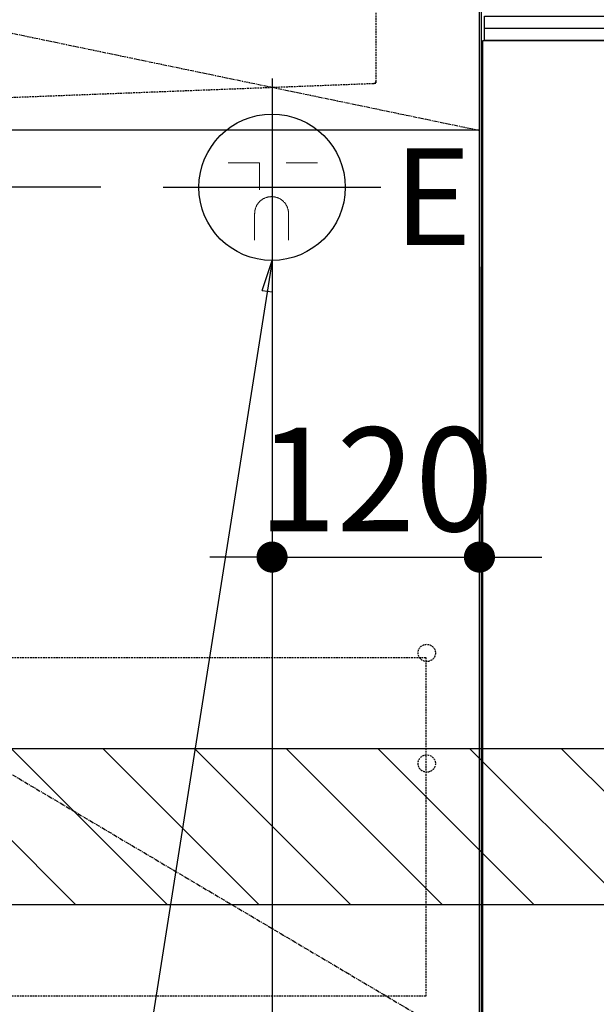
# Model space of a CAD drawing. Units: inches. Extents: x 0 to 26473, y -25 to 8845.
# Drawn here: x 15533 to 15867, y 2162 to 2732 of the extents above; entities that cross this region are included whole.
import ezdxf

# ---------------------------------------------------------------- set-up
doc = ezdxf.new("R2010")
doc.units = ezdxf.units.IN
doc.header["$MEASUREMENT"] = 0
doc.linetypes.add('CENTER', pattern=[2, 1.25, -0.25, 0.25, -0.25])
doc.linetypes.add('HIDDEN', pattern=[0.375, 0.25, -0.125])
doc.layers.get('DEFPOINTS').update_dxf_attribs({"color": 146})
for name, color, linetype in [('121-キャビネット（中）', 253, 'HIDDEN'), ('122-扉', 6, 'Continuous'), ('123-扉向き', 231, 'CENTER'), ('150-機器', 8, 'Continuous'), ('160-文字', 254, 'Continuous'), ('166-寸法B', 11, 'Continuous'), ('180-補助', 161, 'Continuous')]:
    doc.layers.add(name, color=color, linetype=linetype)
doc.styles.add('KH001', font='txt')
doc.styles.add('ＭＳ ゴシック', font='txt', dxfattribs={"height": 10})
doc.dimstyles.new('KH1xx030', dxfattribs={"dimscale": 30, "dimtxt": 2, "dimasz": 0.6, "dimexe": 0.3, "dimexo": 1.2, "dimgap": 0.5, "dimtad": 3, "dimdec": 1, "dimdsep": 46, "dimlunit": 6, "dimtxsty": 'KH001', "dimblk": 'DOT', "dimcen": 1, "dimdle": 1, "dimclrd": 256, "dimclre": 256, "dimclrt": 256, "dimadec": 0, "dimazin": 0, "dimtfac": 1, "dimtdec": 1, "dimtix": 1, "dimtmove": 2, "dimatfit": 3, "dimldrblk": 'CLOSEDBLANK', "dimfxl": 1, "dimtolj": 1, "dimtzin": 0, "dimlwd": -1, "dimlwe": -1, "dimarcsym": 0})

# ---------------------------------------------------------------- blocks, each defined once
blk = doc.blocks.new('KHB700HL-10_S2')
at = {"layer": '150-機器', "color": 161, "linetype": 'HIDDEN', "ltscale": 4}
for p, q in [((-350, -1.5), (-350, -198.55)), ((-350, -198.55), (-350, -200)), ((-350, -200), (-348.55, -200.05)), ((-348.55, -200.05), (-91.95, -209.95))]:
    blk.add_line(p, q, dxfattribs=at)
blk.add_arc((-348.5, -198.55), 1.5, 180, 268.0585, dxfattribs=at)
blk = doc.blocks.new('_Dot')
at = {"color": 0, "linetype": 'ByBlock', "lineweight": -2}
blk.add_line((-0.5, 0), (-1, 0), dxfattribs=at)
at = {"color": 0, "linetype": 'ByBlock', "const_width": 0.5}
blk.add_lwpolyline([(-0.25, 0, 1), (0.25, 0, 1)], format="xyb", close=True, dxfattribs=at)
blk = doc.blocks.new('*D1018')
at = {"layer": '166-寸法B'}
for p, q in [((15679.16, 2515.99), (15679.16, 1874.29)), ((16999.16, 1963.11), (16999.16, 1874.29)), ((15697.16, 1883.29), (16981.16, 1883.29))]:
    blk.add_line(p, q, dxfattribs=at)
at = {"layer": 'DEFPOINTS', "color": 0}
for p in [(15679.16, 2551.99), (16999.16, 1999.11), (16999.16, 1883.29)]:
    blk.add_point(p, dxfattribs=at)
at = {"layer": '166-寸法B', "linetype": 'ByBlock', "xscale": 18, "yscale": 18, "zscale": 18, "rotation": 180}
blk.add_blockref('_Dot', (15679.16, 1883.29), dxfattribs=at)
at = {"layer": '166-寸法B', "linetype": 'ByBlock', "xscale": 18, "yscale": 18, "zscale": 18}
blk.add_blockref('_Dot', (16999.16, 1883.29), dxfattribs=at)
at = {"layer": '166-寸法B', "char_height": 60, "attachment_point": 5, "style": 'KH001'}
for s, insert in [('\\A1;1,320', (16339.16, 1932.1)), ('\\A1;食洗機ｺﾝｾﾝﾄ位置', (16339.16, 1832.05))]:
    blk.add_mtext(s, dxfattribs=dict(at, insert=insert))
blk = doc.blocks.new('_ClosedBlank')
at = {"color": 0, "linetype": 'ByBlock', "lineweight": -2}
for p, q in [((-1, 0.167), (0, 0)), ((-1, 0.167), (-1, -0.167)), ((0, 0), (-1, -0.167))]:
    blk.add_line(p, q, dxfattribs=at)
blk = doc.blocks.new('*D1019')
at = {"layer": '166-寸法B'}
for p, q in [((15679.16, 2515.99), (15679.16, 1874.29)), ((16999.16, 1963.11), (16999.16, 1874.29)), ((15697.16, 1883.29), (16981.16, 1883.29))]:
    blk.add_line(p, q, dxfattribs=at)
at = {"layer": 'DEFPOINTS', "color": 0}
for p in [(15679.16, 2551.99), (16999.16, 1999.11), (16999.16, 1883.29)]:
    blk.add_point(p, dxfattribs=at)
at = {"layer": '166-寸法B', "linetype": 'ByBlock', "xscale": 18, "yscale": 18, "zscale": 18, "rotation": 180}
blk.add_blockref('_Dot', (15679.16, 1883.29), dxfattribs=at)
at = {"layer": '166-寸法B', "linetype": 'ByBlock', "xscale": 18, "yscale": 18, "zscale": 18}
blk.add_blockref('_Dot', (16999.16, 1883.29), dxfattribs=at)
at = {"layer": '166-寸法B', "char_height": 60, "attachment_point": 5, "style": 'KH001'}
for s, insert in [('\\A1;1,320', (16339.16, 1932.1)), ('\\A1;食洗機ｺﾝｾﾝﾄ位置', (16339.16, 1832.05))]:
    blk.add_mtext(s, dxfattribs=dict(at, insert=insert))
blk = doc.blocks.new('*D1020')
at = {"layer": '166-寸法B'}
for p, q in [((14748.46, 2653.11), (14748.46, 2671.11)), ((15580.17, 2635.11), (14739.46, 2635.11)), ((14748.46, 2635.11), (14748.46, 2035.11)), ((15643.16, 2035.11), (14739.46, 2035.11)), ((14748.46, 2017.11), (14748.46, 1999.11))]:
    blk.add_line(p, q, dxfattribs=at)
at = {"layer": 'DEFPOINTS', "color": 0}
for p in [(15616.17, 2635.11), (14748.46, 2035.11), (15679.16, 2035.11)]:
    blk.add_point(p, dxfattribs=at)
at = {"layer": '166-寸法B', "linetype": 'ByBlock', "xscale": 18, "yscale": 18, "zscale": 18}
for p, rotation in [((14748.46, 2635.11), 270), ((14748.46, 2035.11), 90)]:
    blk.add_blockref('_Dot', p, dxfattribs=dict(at, rotation=rotation))
at = {"layer": '166-寸法B', "char_height": 60, "attachment_point": 5, "rotation": 90, "style": 'KH001'}
for s, insert in [('\\A1;食洗機ｺﾝｾﾝﾄ位置', (14799.7, 2335.11)), ('\\A1;600', (14703.46, 2335.11))]:
    blk.add_mtext(s, dxfattribs=dict(at, insert=insert))
blk = doc.blocks.new('*D714')
at = {"layer": 'DEFPOINTS', "linetype": 'ByBlock'}
for p, q in [((-120, -79), (-120, -256.02)), ((0, -79), (0, -256.02)), ((-138, -247.02), (-156, -247.02)), ((-120, -247.02), (0, -247.02)), ((18, -247.02), (36, -247.02))]:
    blk.add_line(p, q, dxfattribs=at)
at = {"layer": 'DEFPOINTS', "color": 0}
for p in [(-120, -43), (0, -43), (0, -247.02)]:
    blk.add_point(p, dxfattribs=at)
at = {"layer": 'DEFPOINTS', "linetype": 'ByBlock', "xscale": 18, "yscale": 18, "zscale": 18}
blk.add_blockref('_Dot', (-120, -247.02), dxfattribs=at)
at = {"layer": 'DEFPOINTS', "linetype": 'ByBlock', "xscale": 18, "yscale": 18, "zscale": 18, "rotation": 180}
blk.add_blockref('_Dot', (0, -247.02), dxfattribs=at)
at = {"layer": 'DEFPOINTS', "insert": (-60, -202.02), "char_height": 60, "attachment_point": 5, "style": 'KH001'}
blk.add_mtext('\\A1;120', dxfattribs=at)
blk = doc.blocks.new('BOCSH_DW_L')
at = {"layer": '122-扉'}
blk.add_line((0, 85), (0, 820), dxfattribs=at)
blk.add_lwpolyline([(2, 103), (2, 685), (448, 685), (448, 103)], close=True, dxfattribs=at)
at = {"layer": '150-機器', "color": 13, "linetype": 'Continuous'}
blk.add_line((1, 818), (1, 85), dxfattribs=at)
at = {"layer": '150-機器', "color": 13}
for p, q in [((447, 692), (3, 692)), ((447, 685), (3, 685))]:
    blk.add_line(p, q, dxfattribs=at)
blk.add_lwpolyline([(3, 699), (447, 699), (447, 685), (3, 685)], close=True, dxfattribs=at)
blk = doc.blocks.new('食洗機コンセント')
at = {"layer": '160-文字', "color": 4, "linetype": 'Continuous', "lineweight": 9}
for p, q in [((-145.45, -18.81), (-127.25, -18.81)), ((-127.25, -18.81), (-127.25, -34.53)), ((-111.85, -18.81), (-93.65, -18.81)), ((-130.05, -48.21), (-130.05, -63.61)), ((-110.45, -48.21), (-110.45, -63.61))]:
    blk.add_line(p, q, dxfattribs=at)
at = {"layer": '160-文字', "color": 4}
blk.add_circle((-120, -33), 42.33, dxfattribs=at)
at = {"layer": '160-文字', "color": 4, "linetype": 'Continuous', "lineweight": 9}
for points in [[(-120.25, -38.41), (-122.88, -38.41), (-127.43, -41.04), (-130.05, -45.59), (-130.05, -48.21)], [(-110.45, -48.21), (-110.45, -45.59), (-113.08, -41.04), (-117.63, -38.41), (-120.25, -38.41)]]:
    blk.add_open_spline(points, degree=2, dxfattribs=at)
at = {"layer": 'DEFPOINTS'}
for p, q in [((-120, 29.99), (-120, -95.99)), ((-182.99, -33), (-57.01, -33))]:
    blk.add_line(p, q, dxfattribs=at)
at = {"layer": '150-機器', "color": 4, "lineweight": 0, "insert": (-49.59, -10.39), "char_height": 56, "attachment_point": 1, "line_spacing_factor": 0.782827, "style": 'ＭＳ ゴシック'}
blk.add_mtext('{E}', dxfattribs=at)
at = {"layer": 'DEFPOINTS', "color": 0}
dim = blk.add_linear_dim(base=(0, -247.02), p1=(-120, -43), p2=(0, -43), dimstyle='KH1xx030', override={"dimfxl": 0.5, "dimarcsym": 1}, dxfattribs=at)
dim.commit()
dim.dimension.update_dxf_attribs({"geometry": '*D714', "text_midpoint": (-60, -202.02)})

msp = doc.modelspace()

# ---------------------------------------------------------------- hatches: boundary and pattern name
at = {"layer": '180-補助'}
h = msp.add_hatch(dxfattribs=at)
h.set_pattern_fill('ANSI31', color=13, scale=300, style=0)
h.set_pattern_definition([(135, (416856.236, 15223.167), (26.5165043, 26.5165043), [])])
h.paths.add_polyline_path([(16999.16, 2310.11), (14880.16, 2310.11), (14880.16, 2220.11), (16999.16, 2220.11)])

# ---------------------------------------------------------------- linework, layer by layer
at = {"layer": '121-キャビネット（中）', "color": 13, "ltscale": 4}
msp.add_lwpolyline([(14930.16, 2363.01), (15768.16, 2363.01), (15768.16, 2167.01), (14930.16, 2167.01)], close=True, dxfattribs=at)
for centre in [(15768.66, 2365.61), (15768.66, 2301.61), (15768.66, 2301.61)]:
    msp.add_circle(centre, 5, dxfattribs=at)
at = {"layer": '122-扉'}
msp.add_line((15799.16, 2668.11), (14899.16, 2668.11), dxfattribs=at)
at = {"layer": '123-扉向き', "ltscale": 2}
for p, q in [((14899.16, 2855.11), (15799.16, 2668.11)), ((14899.16, 2668.11), (15799.16, 2135.11))]:
    msp.add_line(p, q, dxfattribs=at)
at = {"layer": '180-補助', "color": 13}
msp.add_lwpolyline([(16999.16, 2310.11), (14880.16, 2310.11), (14880.16, 2220.11), (16999.16, 2220.11)], close=True, dxfattribs=at)

# ---------------------------------------------------------------- block references
at = {"layer": '150-機器', "xscale": -1}
msp.add_blockref('KHB700HL-10_S2', (15389.16, 2895.11), dxfattribs=at)
at = {"layer": '150-機器', "color": 0, "lineweight": -2}
msp.add_blockref('BOCSH_DW_L', (15799.16, 2035.11), dxfattribs=at)
at = {"layer": '150-機器', "color": 0}
msp.add_blockref('食洗機コンセント', (15799.16, 2668.11), dxfattribs=at)

# ---------------------------------------------------------------- dimensions: what is measured, and where the dimension line sits
at = {"layer": '166-寸法B'}
dim = msp.add_linear_dim(base=(14748.46, 2035.11), p1=(15616.17, 2635.11), p2=(15679.16, 2035.11), angle=90, text='<>\\X食洗機ｺﾝｾﾝﾄ位置', dimstyle='KH1xx030', dxfattribs=at)
dim.commit()
dim.dimension.update_dxf_attribs({"geometry": '*D1020', "text_midpoint": (14748.46, 2335.11)})
for picture in ['*D1018', '*D1019']:
    dim = msp.add_linear_dim(base=(16999.16, 1883.29), p1=(15679.16, 2551.99), p2=(16999.16, 1999.11), text='<>\\X食洗機ｺﾝｾﾝﾄ位置', dimstyle='KH1xx030', dxfattribs=at)
    dim.commit()
    dim.dimension.update_dxf_attribs({"geometry": picture, "text_midpoint": (16339.16, 1883.29)})

# ---------------------------------------------------------------- leaders
at = {"layer": '160-文字', "annotation_type": 0, "has_hookline": 1, "hookline_direction": 1, "text_width": 1128.43}
msp.add_leader([(15679.16, 2592.79), (15436.14, 1052.93), (15435.54, 1052.93)], dimstyle='KH1xx030', override={"dimgap": 0.5, "dimtad": 1}, dxfattribs=at)

doc.saveas('drawing.dxf')
